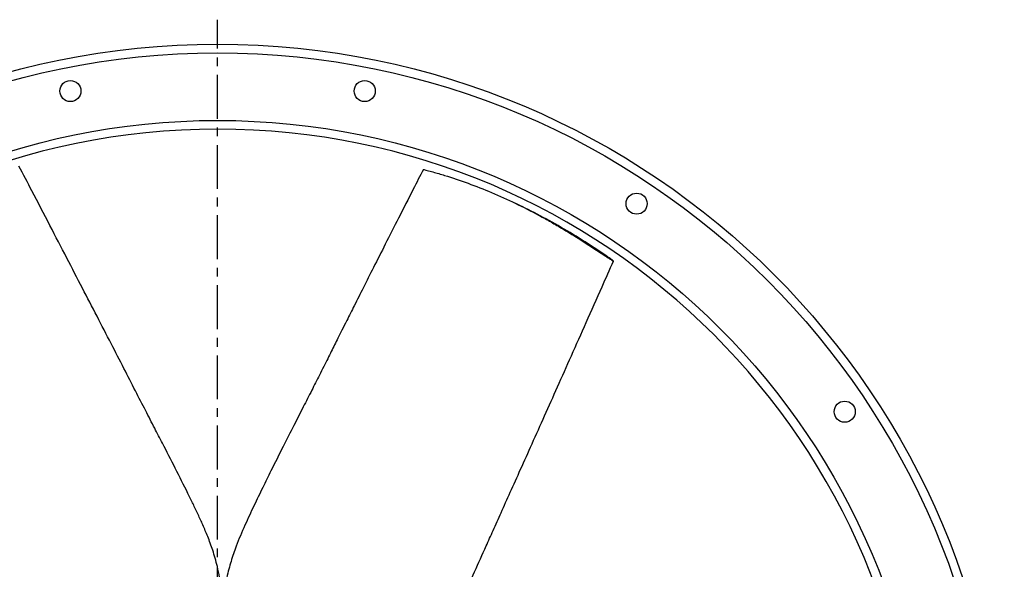
# Model space of a CAD drawing. Extents: x -1067 to 476, y -474 to 462.
# Drawn here: x -113 to 449, y 149 to 462 of the extents above; entities that cross this region are included whole.
import ezdxf

# ---------------------------------------------------------------- set-up
doc = ezdxf.new("R2010")
doc.units = 0
doc.header["$MEASUREMENT"] = 0
doc.linetypes.add('CENTRO', pattern=[2, 1.25, -0.25, 0.25, -0.25])
doc.layers.get('0').update_dxf_attribs({"linetype": 'CONTINUOUS'})

msp = doc.modelspace()

# ---------------------------------------------------------------- linework, layer by layer
at = {"linetype": 'CENTRO', "ltscale": 20}
msp.add_line((0, -474.04), (0, 462.44), dxfattribs=at)
msp.add_line((172.36, 356.5), (169.97, 357.65))
for centre, radius in [((0, 0), 448.51), ((0, 0), 448.51), ((0, 0), 443.51), ((0, 0), 443.51), ((-83.89, 421.74), 6), ((-83.89, 421.74), 6), ((83.89, 421.74), 6), ((83.89, 421.74), 6), ((0, 0), 405), ((0, 0), 405), ((238.9, 357.53), 6), ((238.9, 357.53), 6), ((357.53, 238.9), 6), ((357.53, 238.9), 6)]:
    msp.add_circle(centre, radius)
at = {"extrusion": (0, 0, -1)}
msp.add_circle((0, 0), 400, dxfattribs=at)
msp.add_circle((0, 0), 400, dxfattribs=at)
for points, knots in [([(-2.09, 102.97), (-1.21, 106.2), (0.22, 112.43), (1.92, 121.43), (2.41, 129.78), (2.13, 137.35), (1.25, 144.24), (-0.27, 151.73), (-2.53, 159.54), (-5.43, 167.39), (-8.29, 174.16), (-11.1, 180.32), (-13.96, 186.29), (-20.61, 199.89), (-27.97, 214.27), (-36.08, 229.94), (-41.22, 239.88), (-47.06, 251.23), (-53.61, 264), (-60.91, 278.19), (-68.78, 293.44), (-77.21, 309.71), (-86.15, 326.95), (-95.75, 345.44), (-104.84, 362.92), (-110.75, 374.23), (-113.22, 378.96)], [0, 0, 0, 0, 0.034327, 0.065503, 0.093198, 0.11818, 0.14098, 0.161942, 0.193535, 0.220947, 0.244293, 0.265855, 0.287614, 0.309542, 0.41518, 0.446886, 0.483575, 0.525512, 0.572696, 0.625121, 0.682781, 0.741942, 0.805761, 0.87424, 0.947375, 1, 1, 1, 1]), ([(117.31, 377.07), (115.39, 373.3), (110.67, 364.05), (103.44, 349.82), (95.9, 334.94), (89.17, 321.65), (83.27, 309.97), (78.18, 299.88), (74.14, 291.83), (71.03, 285.63), (68.73, 281.04), (66.73, 277.03), (64.8, 273.16), (62.71, 269.01), (60.43, 264.48), (57.41, 258.47), (53.53, 250.8), (48.69, 241.26), (43.24, 230.57), (37.08, 218.44), (31.14, 206.62), (25.59, 195.37), (20.61, 185.04), (15.42, 173.97), (10.98, 163.41), (7.55, 153.47), (5.13, 144.28), (3.65, 135.33), (3.1, 126.7), (3.33, 118.4), (4.61, 109.8), (5.67, 103.93), (6.31, 100.94)], [0, 0, 0, 0, 0.041693, 0.102415, 0.15724, 0.206166, 0.249192, 0.28632, 0.317549, 0.337948, 0.354706, 0.368177, 0.382057, 0.39733, 0.413995, 0.432053, 0.463649, 0.498766, 0.537539, 0.582036, 0.63296, 0.668069, 0.705722, 0.745918, 0.788535, 0.818319, 0.849402, 0.882226, 0.90846, 0.936611, 0.96732, 1, 1, 1, 1]), ([(117.31, 377.07), (117.36, 377.06), (117.42, 377.04), (117.61, 376.99), (117.74, 376.96), (118.42, 376.79), (118.97, 376.64), (120.62, 376.21), (121.71, 375.91), (125.01, 374.99), (127.21, 374.34), (133.86, 372.3), (138.32, 370.8), (151.73, 365.9), (160.72, 362.1), (174.27, 355.59), (178.81, 353.27), (185.59, 349.61), (187.85, 348.36), (192.35, 345.8), (194.59, 344.49), (201.41, 340.41), (206.09, 337.5), (211.94, 333.72), (213.1, 332.95), (215.46, 331.4), (216.65, 330.62), (219, 329.08), (220.17, 328.31), (221.91, 327.17), (222.48, 326.8), (223.61, 326.06), (224.18, 325.68), (225.26, 324.99), (225.65, 324.77), (225.74, 324.82), (225.43, 325.08), (224.44, 325.8), (223.88, 326.2), (222.76, 326.98), (222.19, 327.37), (219.33, 329.32), (217.02, 330.85), (210.14, 335.36), (205.56, 338.24), (196.4, 343.74), (191.89, 346.34), (182.85, 351.26), (178.3, 353.61), (173.25, 356.07), (172.79, 356.29), (172.33, 356.52)], [0, 0, 0, 0, 0.001019, 0.001019, 0.003619, 0.003619, 0.01402, 0.01402, 0.034821, 0.034821, 0.076422, 0.076422, 0.159626, 0.159626, 0.326032, 0.326032, 0.409236, 0.409236, 0.450837, 0.450837, 0.492439, 0.492439, 0.575642, 0.575642, 0.596443, 0.596443, 0.617244, 0.617244, 0.638045, 0.638045, 0.648445, 0.648445, 0.658846, 0.658846, 0.669246, 0.669246, 0.679646, 0.679646, 0.690047, 0.690047, 0.700447, 0.700447, 0.742049, 0.742049, 0.825252, 0.825252, 0.908456, 0.908456, 0.991659, 0.991659, 1, 1, 1, 1]), ([(-221.66, 326.82), (-219.92, 322.96), (-215.62, 313.5), (-209.01, 298.98), (-202.08, 283.81), (-195.88, 270.27), (-190.42, 258.36), (-185.71, 248.09), (-181.94, 239.92), (-179.03, 233.62), (-176.87, 228.96), (-174.98, 224.9), (-173.17, 220.98), (-171.22, 216.76), (-169.1, 212.15), (-166.29, 206.04), (-162.71, 198.22), (-158.27, 188.49), (-153.31, 177.56), (-147.67, 165.19), (-142.13, 153.17), (-136.79, 141.81), (-131.82, 131.49), (-126.4, 120.52), (-120.92, 110.47), (-115.28, 101.59), (-109.61, 93.96), (-103.53, 87.23), (-97.13, 81.42), (-90.5, 76.42), (-82.97, 72.06), (-77.72, 69.23), (-74.98, 67.87)], [0, 0, 0, 0, 0.041693, 0.102415, 0.15724, 0.206166, 0.249192, 0.28632, 0.317549, 0.337948, 0.354706, 0.368177, 0.382057, 0.39733, 0.413995, 0.432053, 0.463649, 0.498766, 0.537539, 0.582036, 0.63296, 0.668069, 0.705722, 0.745918, 0.788535, 0.818319, 0.849402, 0.882226, 0.90846, 0.936611, 0.96732, 1, 1, 1, 1]), ([(79.21, 65.83), (82.27, 67.16), (88.04, 69.92), (96.13, 74.21), (102.96, 79.03), (108.71, 83.98), (113.55, 88.96), (118.46, 94.81), (123.15, 101.45), (127.49, 108.61), (131, 115.07), (134.06, 121.1), (136.94, 127.06), (143.43, 140.75), (150.09, 155.47), (157.28, 171.58), (161.84, 181.79), (167.08, 193.43), (172.98, 206.52), (179.52, 221.06), (186.53, 236.73), (194, 253.46), (201.9, 271.2), (210.38, 290.24), (218.37, 308.25), (223.54, 319.91), (225.69, 324.8)], [0, 0, 0, 0, 0.034327, 0.065503, 0.093198, 0.11818, 0.14098, 0.161942, 0.193535, 0.220947, 0.244293, 0.265855, 0.287614, 0.309542, 0.41518, 0.446886, 0.483575, 0.525512, 0.572696, 0.625121, 0.682781, 0.741942, 0.805761, 0.87424, 0.947375, 1, 1, 1, 1])]:
    msp.add_open_spline(points, degree=3, knots=knots)

doc.saveas('drawing.dxf')
